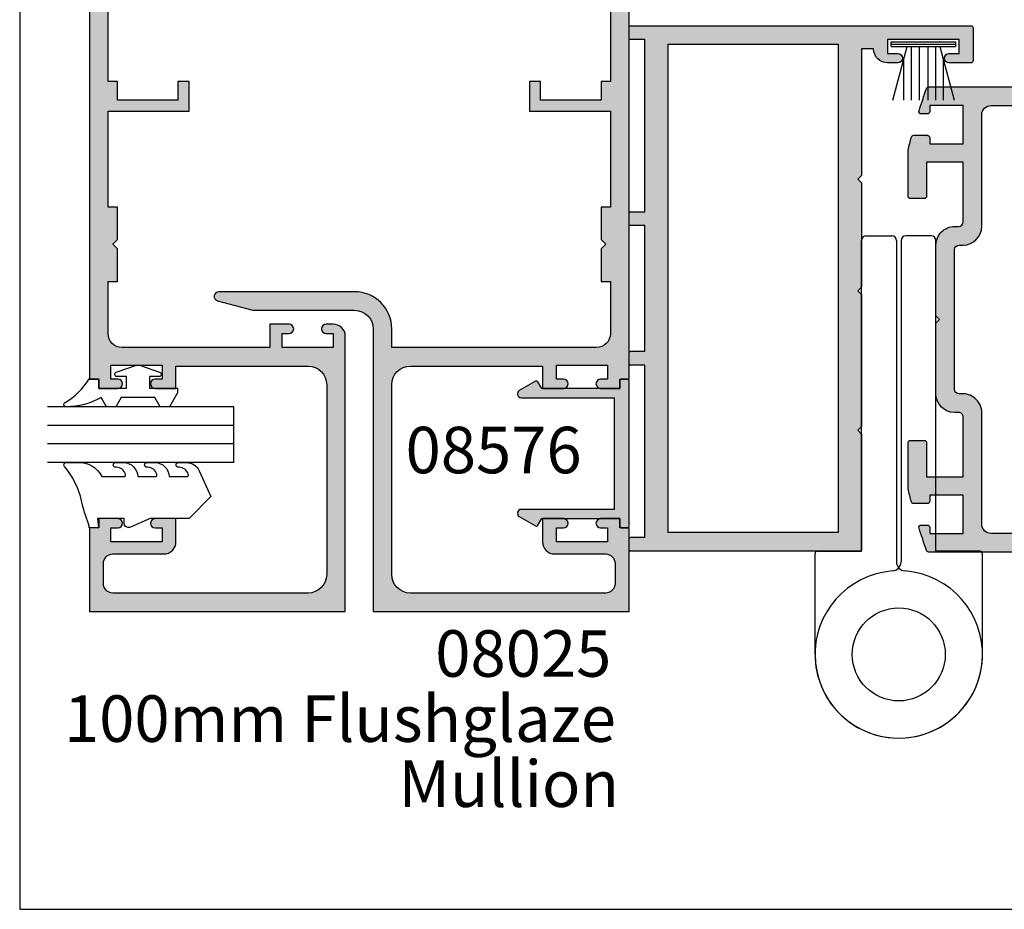
# Model space of a CAD drawing. Extents: x 0 to 354, y 0 to 482.
# Drawn here: x 0 to 106, y 0 to 96 of the extents above; entities that cross this region are included whole.
import ezdxf

# ---------------------------------------------------------------- set-up
doc = ezdxf.new("R2010")
doc.units = 0
doc.layers.get('0').update_dxf_attribs({"linetype": 'CONTINUOUS'})
for name, color, linetype in [('08004$0$APL_HATCH', 253, 'CONTINUOUS'), ('08004$0$APL_JOINERY', 2, 'CONTINUOUS'), ('08044$0$APL_HATCH', 253, 'CONTINUOUS'), ('08044$0$APL_JOINERY', 2, 'CONTINUOUS'), ('08204$0$APL_HATCH', 253, 'CONTINUOUS'), ('08204$0$APL_JOINERY', 2, 'CONTINUOUS'), ('08205$0$APL_HATCH', 253, 'CONTINUOUS'), ('08205$0$APL_JOINERY', 2, 'CONTINUOUS'), ('08576$0$APL_HATCH', 253, 'CONTINUOUS'), ('08576$0$APL_JOINERY', 2, 'CONTINUOUS'), ('9010331$0$APL_JOINERY', 2, 'CONTINUOUS'), ('9010600$0$APL_JOINERY', 2, 'CONTINUOUS'), ('9010606$0$APL_JOINERY', 2, 'CONTINUOUS'), ('APL_JOINERY', 2, 'CONTINUOUS'), ('APL_NOTES', 7, 'CONTINUOUS')]:
    doc.layers.add(name, color=color, linetype=linetype)
doc.styles.add('ARIAL-BOLD', font='arialbd.ttf')
doc.styles.add('ARIAL-REGULAR', font='arial.ttf')

# ---------------------------------------------------------------- blocks, each defined once
blk = doc.blocks.new('08044')
at = {"layer": '08044$0$APL_HATCH'}
h = blk.add_hatch(color=256, dxfattribs=at)
h.paths.add_polyline_path([(-22.50000000000001, 54.5), (-22.50000000000006, 2), (-4.199999999999999, 2), (-4.199999999999942, 54.5)], flags=16)
edge = h.paths.add_edge_path()
edge.add_line((-0.2000000000000274, 36.50000000000005), (-1.699999999999998, 36.5))
edge.add_line((-1.699999999999999, 36.5), (-1.699999999999942, 55))
edge.add_line((-1.699999999999942, 55), (-0.1999999999999991, 55.00000000000008))
edge.add_arc((-0.1999999999999705, 55.20000000000007), 0.1999999999999886, 269.9999999999918, 359.9999999999918)
edge.add_line((1.81e-14, 55.20000000000004), (1.81e-14, 56.30000000000004))
edge.add_arc((-0.1999999999999989, 56.29999999999999), 0.200000000000017, 1.62844e-11, 89.99999999999189)
edge.add_line((-0.1999999999999705, 56.5), (-36.75, 56.5))
edge.add_arc((-36.75, 56.24999999999994), 0.2500000000000568, 90, 179.9999999999869)
edge.add_line((-37.00000000000006, 56.25), (-37.00000000000001, 52.75))
edge.add_arc((-36.75000000000006, 52.74999999999995), 0.2499999999999432, 179.9999999999869, 270)
edge.add_line((-36.75000000000006, 52.5), (-34.39999999999998, 52.5))
edge.add_arc((-34.40000000000004, 53), 0.5, 270.0000000000065, 360)
edge.add_arc((-34.40000000000004, 53), 0.5, 0, 90)
edge.add_line((-34.40000000000004, 53.5), (-35.5, 53.50000000000005))
edge.add_line((-35.5, 53.50000000000005), (-35.5, 55))
edge.add_line((-35.5, 55), (-27.79999999999996, 55))
edge.add_line((-27.79999999999996, 55), (-27.79999999999996, 53.5))
edge.add_line((-27.79999999999996, 53.5), (-28.9000000000001, 53.49999999999994))
edge.add_arc((-28.90000000000004, 52.99999999999997), 0.4999999999999716, 90.00000000000651, 270.0000000000065)
edge.add_line((-28.89999999999998, 52.5), (-27.80000000000001, 52.49999999999994))
edge.add_arc((-27.79999999999994, 53.99999999999991), 1.499999999999971, 269.9999999999972, 359.9999999999989)
edge.add_line((-26.29999999999996, 53.99999999999988), (-24.99999999999998, 54.00000000000005))
edge.add_line((-24.99999999999998, 54.00000000000005), (-25.00000000000007, 40.39999999999998))
edge.add_line((-25.00000000000007, 40.39999999999998), (-24.60000000000009, 40))
edge.add_line((-24.60000000000009, 40), (-25.00000000000007, 39.60000000000002))
edge.add_line((-25.00000000000007, 39.60000000000002), (-25.00000000000007, 28.40000000000003))
edge.add_line((-25.00000000000007, 28.40000000000003), (-24.60000000000009, 28))
edge.add_line((-24.60000000000009, 28), (-25.00000000000007, 27.60000000000002))
edge.add_line((-25.00000000000007, 27.60000000000002), (-25.00000000000007, 13.39970000000005))
edge.add_line((-25.00000000000007, 13.39970000000005), (-24.60000000000009, 12.99970000000007))
edge.add_line((-24.60000000000009, 12.99970000000007), (-25.00000000000007, 12.59970000000004))
edge.add_line((-25.00000000000007, 12.59970000000004), (-25.00000000000007, 0.199999999999946))
edge.add_arc((-24.80000000000001, 0.1999999999999389), 0.2000000000000526, 179.9999999999979, 269.9999999999817)
edge.add_line((-24.80000000000007, -1.137e-13), (-0.2000000000000561, 1.42e-14))
edge.add_arc((-0.2000000000000486, 0.2000000000000525), 0.2000000000000383, 269.9999999999979, 359.9999999999817)
edge.add_line((-1.03e-14, 0.1999999999999886), (-6.72e-14, 1.300000000000025))
edge.add_arc((-0.2000000000000487, 1.299999999999961), 0.1999999999999815, 1.832e-11, 90.00000000000202)
edge.add_line((-0.2000000000000558, 1.499999999999943), (-1.699999999999998, 1.5))
edge.add_line((-1.699999999999999, 1.5), (-1.699999999999999, 19.99970000000007))
edge.add_line((-1.699999999999999, 19.99970000000007), (-0.2000000000000559, 19.99970000000009))
edge.add_arc((-0.2000000000000486, 20.19970000000012), 0.2000000000000384, 269.9999999999979, 359.9999999999817)
edge.add_line((-1.03e-14, 20.19970000000006), (-6.72e-14, 21.2997000000001))
edge.add_arc((-0.2000000000000487, 21.29970000000003), 0.1999999999999815, 1.832e-11, 90.00000000000202)
edge.add_line((-0.2000000000000558, 21.49970000000001), (-1.699999999999998, 21.49970000000007))
edge.add_line((-1.699999999999999, 21.49970000000007), (-1.699999999999999, 35))
edge.add_line((-1.699999999999999, 35), (-0.2000000000000559, 35.00000000000008))
edge.add_arc((-0.20000000000007, 35.20000000000006), 0.1999999999999744, 270.0000000000041, 359.9999999999959)
edge.add_line((-9.56e-14, 35.20000000000004), (-3.87e-14, 36.30000000000009))
edge.add_arc((-0.2000000000000274, 36.30000000000006), 0.1999999999999886, 8.1422e-12, 90)
at = {"layer": '08044$0$APL_JOINERY'}
blk.add_lwpolyline([(-0.2000000000000274, 36.50000000000005), (-1.699999999999999, 36.5), (-1.699999999999942, 55), (-0.199999999999999, 55.00000000000008, 0.4142135623730951), (1.81e-14, 55.20000000000004), (1.81e-14, 56.30000000000004, 0.4142135623729703), (-0.1999999999999705, 56.5), (-36.75, 56.5, 0.4142135623730284), (-37.00000000000006, 56.25), (-37.00000000000001, 52.75, 0.4142135623731617), (-36.75000000000006, 52.5), (-34.39999999999998, 52.5, 0.4142135623730617), (-33.90000000000004, 53, 0.4142135623730951), (-34.40000000000004, 53.5), (-35.5, 53.50000000000005), (-35.5, 55), (-27.79999999999996, 55), (-27.79999999999996, 53.5), (-28.9000000000001, 53.49999999999994, 1), (-28.89999999999998, 52.5), (-27.80000000000001, 52.49999999999994, 0.4142135623731034), (-26.29999999999996, 53.99999999999988), (-24.99999999999998, 54.00000000000005), (-25.00000000000007, 40.39999999999998), (-24.60000000000009, 40), (-25.00000000000007, 39.60000000000002), (-25.00000000000007, 28.40000000000003), (-24.60000000000009, 28), (-25.00000000000007, 27.60000000000002), (-25.00000000000007, 13.39970000000005), (-24.60000000000009, 12.99970000000007), (-25.00000000000007, 12.59970000000004), (-25.00000000000007, 0.199999999999946, 0.4142135623730118), (-24.80000000000007, -1.137e-13), (-0.2000000000000558, 1.42e-14, 0.4142135623730121), (-1.03e-14, 0.1999999999999886), (-6.72e-14, 1.300000000000025, 0.4142135623730117), (-0.2000000000000558, 1.499999999999943), (-1.699999999999999, 1.5), (-1.699999999999999, 19.99970000000007), (-0.2000000000000558, 19.99970000000009, 0.4142135623730121), (-1.03e-14, 20.19970000000006), (-6.72e-14, 21.2997000000001, 0.4142135623730117), (-0.2000000000000558, 21.49970000000001), (-1.699999999999999, 21.49970000000007), (-1.699999999999999, 35), (-0.2000000000000558, 35.00000000000008, 0.4142135623730534), (-9.56e-14, 35.20000000000004), (-3.87e-14, 36.30000000000009, 0.4142135623730535)], format="xyb", close=True, dxfattribs=at)
blk.add_lwpolyline([(-22.50000000000001, 54.5), (-22.50000000000006, 2), (-4.199999999999999, 2), (-4.199999999999942, 54.5)], close=True, dxfattribs=at)
blk = doc.blocks.new('9010331', base_point=(79.78512856672606, 151.6303744221887))
at = {"layer": '9010331$0$APL_JOINERY', "color": 252}
for p, q in [((73.28512856672606, 154.9196394371826), (79.03512856672604, 153.3789315807037)), ((79.03512856672604, 155.0803744221886), (79.03512856672604, 148.1803744221888)), ((79.03512856672604, 155.0803744221886), (79.53512856672606, 155.0803744221886)), ((79.28512856672606, 155.0803744221886), (79.28512856672606, 148.1803744221888)), ((79.53512856672606, 155.0803744221886), (79.53512856672606, 148.1803744221888)), ((77.57424399404638, 153.7703744221883), (73.28512856672606, 153.7703744221883)), ((79.03512856672604, 152.9303744221883), (73.28512856672606, 152.9303744221883)), ((79.03512856672604, 152.0903744221886), (73.28512856672606, 152.0903744221883)), ((79.03512856672604, 151.1703744221886), (73.28512856672606, 151.1703744221882)), ((79.03512856672604, 150.3303744221884), (73.28512856672606, 150.3303744221884)), ((79.03512856672604, 149.8818172636736), (73.28512856672606, 148.341109407194)), ((77.57424399404525, 149.4903744221885), (73.28512856672606, 149.4903744221885)), ((79.53512856672606, 148.1803744221888), (79.03512856672604, 148.1803744221888))]:
    blk.add_line(p, q, dxfattribs=at)
blk = doc.blocks.new('08004')
at = {"layer": '08004$0$APL_HATCH'}
h = blk.add_hatch(color=256, dxfattribs=at)
h.paths.add_polyline_path([(52.0000000000015, 49.24999999999993), (52.37499999999969, 49.24999999999994, 1), (52.37499999999968, 49.99999999999994), (2.221304983098811, 49.99999999999997, 0.3184880486124549), (1.985406388121116, 49.83277591973238, 0.0084581898357951), (1.185922955642431, 47.42474916388222, 0.5062176410645379), (1.424486495395386, 47.10000000000215), (2.079108770940052, 47.10000000000215, 0.4142135623730951), (2.329108770940052, 47.35000000000215), (2.329108770940052, 47.99999999999998), (5.929108770945873, 47.99999999999993), (5.929108770945873, 43.9000000000014), (2.329108770940052, 43.90000000000142), (2.329108770940052, 44.55000000000288, 0.4142135623730951), (2.079108770940052, 44.80000000000288), (0.6068040311816044, 44.80000000000288, 0.3386692097311101), (0.3655057674683926, 44.61538461538751, 0.0048309960569677), (1.279e-12, 43.21296721853257), (1.5064e-12, 38.24999999999995, 0.4142135623730784), (0.2500000000015063, 37.99999999999997), (1.750000000001506, 37.99999999999997, 0.4142135623730951), (2.000000000001506, 38.24999999999997), (2.000000000001506, 41.90000000000142), (5.929108770945873, 41.90000000000139), (5.929108770945873, 35.49999999999995, -0.4142135623730758), (5.42910877094592, 34.99999999999997), (5.000000000001359, 34.99999999999994, 0.4142135623730747), (3.000000000001506, 32.99999999999996), (3.000000000001477, 25.40000000000006), (3.400000000001113, 24.99999999999997), (3.000000000001478, 24.60000000000033), (3.000000000001477, 16.99999999999997, 0.414213562373066), (5.000000000001271, 14.99999999999998), (5.429108770945916, 14.99999999999994, -0.414213562373066), (5.929108770945845, 14.49999999999996), (5.929108770945845, 8.099999999998486), (2.000000000001477, 8.099999999998515), (2.000000000001477, 11.74999999999998, 0.4142135623730978), (1.750000000001475, 11.99999999999998), (0.2500000000014756, 11.99999999999997, 0.4142135623730547), (1.4921e-12, 11.75000000000001), (8.384e-13, 6.787032781469125, 0.0048309960569733), (0.365505767468441, 5.384615384612388, 0.3386692097310819), (0.6068040311814707, 5.199999999997132), (2.079108770940007, 5.199999999997032, 0.4142135623731209), (2.329108770940038, 5.449999999997052), (2.329108770940024, 6.099999999998517), (5.929108770945845, 6.099999999998487), (5.929108770945845, 1.999999999999943), (2.329108770940024, 1.999999999999971), (2.329108770940024, 2.649999999997795, 0.4142135623730887), (2.079108770940022, 2.899999999997803), (1.424486495394828, 2.899999999997817, 0.5062176410645562), (1.185922955642221, 2.57525083611825, 0.0084581898358002), (1.985406388121093, 0.1672240802675126, 0.3184880486124652), (2.221304983098702, 1.42e-14), (52.37499999999966, -5.68e-14, 1), (52.37499999999965, 0.7499999999999574), (51.99999999999967, 0.749999999999943), (52.00000000000148, 2.025255128606301, 0.3563939586929925), (50.80000000000151, 3.494948974278342, 0.4744978678080872), (50.50000000000148, 3.250000000000004), (50.50000000000148, 1.499999999999943), (48.20000000000039, 1.499999999999943), (48.20000000000039, 21.99999999999994, -0.4142135623730993), (48.70000000000042, 22.49999999999997), (50.50000000000149, 22.49999999999994, -0.4142135623730951), (51.0000000000015, 21.99999999999992), (51.00000000000147, 19.49999999999995, 1), (52.00000000000151, 19.49999999999996), (52.00000000000148, 23.99999999999995), (51.00000000000056, 24.99999999999994), (52.00000000000148, 25.99999999999994), (52.00000000000148, 30.49999999999994, 1), (51.0000000000015, 30.49999999999995), (51.00000000000147, 27.99999999999992, -0.4142135623730909), (50.50000000000149, 27.49999999999994), (48.70000000000041, 27.49999999999994, -0.4142135623730951), (48.20000000000042, 27.99999999999994), (48.20000000000042, 48.49999999999994), (50.50000000000151, 48.49999999999994), (50.5000000000015, 46.74999999999995, 0.474497867808066), (50.80000000000149, 46.50505102572163, 0.3563939586926115), (52.00000000000151, 47.9747448713915)])
h.paths.add_polyline_path([(45.20000000000039, 47.99999999999997, -0.4142135623730972), (46.20000000000041, 46.99999999999995), (46.20000000000039, 25.99999999999994), (47.2000000000013, 24.99999999999994), (46.20000000000039, 23.99999999999993), (46.20000000000039, 2.99999999999995, -0.4142135623730951), (45.20000000000037, 1.999999999999943), (32.20000000000038, 1.999999999999943), (32.20000000000038, 2.299999999999941, 0.414213562373097), (32.00000000000038, 2.499999999999943), (30.40000000000039, 2.499999999999943, 0.4142135623730996), (30.20000000000038, 2.299999999999943), (30.20000000000038, 1.999999999999943), (20.00000000000147, 1.999999999999957), (20.00000000000147, 2.299999999999955, 0.4142135623731031), (19.80000000000147, 2.499999999999957), (18.20000000000148, 2.499999999999957, 0.4142135623730996), (18.00000000000147, 2.299999999999957), (18.00000000000147, 1.999999999999975), (8.929108770945822, 1.999999999999985, -0.4142135623730945), (7.929108770945845, 2.999999999999964), (7.929108770945845, 14.99999999999996, 0.414213562373066), (5.929108770946065, 16.99999999999994), (5.500000000001406, 16.99999999999998, -0.414213562373066), (5.000000000001477, 17.49999999999996), (5.000000000001506, 32.49999999999996, -0.4142135623730758), (5.500000000001459, 32.99999999999994), (5.92910877094602, 32.99999999999997, 0.4142135623730758), (7.929108770945873, 34.99999999999996), (7.929108770945873, 46.99999999999995, -0.4142135623730942), (8.929108770945856, 47.99999999999994), (18.00000000000147, 47.99999999999997), (18.00000000000147, 47.69999999999997, 0.4142135623731004), (18.20000000000148, 47.49999999999997), (19.80000000000147, 47.49999999999997, 0.4142135623731004), (20.00000000000147, 47.69999999999997), (20.00000000000147, 47.99999999999997), (30.20000000000039, 47.99999999999994), (30.20000000000038, 47.69999999999995, 0.4142135623731004), (30.40000000000039, 47.49999999999994), (32.00000000000038, 47.49999999999994, 0.4142135623730951), (32.20000000000038, 47.69999999999995), (32.20000000000038, 47.99999999999994)], flags=16)
at = {"layer": '08004$0$APL_JOINERY', "linetype": 'CONTINUOUS'}
for points in [[(0.365505767468477, 5.384615384612235, -0.0048309960569738), (8.527e-13, 6.787032781469122), (1.4921e-12, 11.74999999999998, -0.414213562373095), (0.2500000000014779, 11.99999999999997), (1.750000000001492, 11.99999999999998, -0.4142135623730951), (2.000000000001477, 11.74999999999997), (2.000000000001477, 8.099999999998516), (5.929108770945845, 8.099999999998486), (5.929108770945845, 14.49999999999998, 0.4142135623730951), (5.429108770945845, 14.99999999999994), (5.000000000001477, 14.99999999999998, -0.4142135623730951), (3.000000000001477, 16.99999999999997), (3.000000000001477, 24.60000000000033), (3.400000000001114, 24.99999999999997), (3.000000000001477, 25.40000000000006), (3.000000000001506, 32.99999999999997, -0.4142135623730951), (5.000000000001506, 34.99999999999994), (5.429108770945873, 34.99999999999997, 0.4142135623730951), (5.929108770945873, 35.49999999999994), (5.929108770945873, 41.90000000000139), (2.000000000001506, 41.90000000000142), (2.000000000001506, 38.24999999999997, -0.4142135623730951), (1.750000000001506, 37.99999999999997), (0.2500000000015063, 37.99999999999997, -0.4142135623730951), (1.5064e-12, 38.24999999999997), (1.279e-12, 43.21296721853253, -0.004830996056968), (0.3655057674684206, 44.61538461538757, -0.3386692097310372), (0.6068040311816106, 44.80000000000288), (2.079108770940052, 44.80000000000288, -0.4142135623730951), (2.329108770940052, 44.55000000000288), (2.329108770940052, 43.90000000000142), (5.929108770945873, 43.9000000000014), (5.929108770945873, 47.99999999999994), (2.329108770940052, 47.99999999999997), (2.329108770940052, 47.35000000000215, -0.4142135623730951), (2.079108770940052, 47.10000000000215), (1.424486495394859, 47.10000000000215, -0.5062176410645378), (1.185922955642581, 47.42474916388272, -0.0084581898357935), (1.985406388121106, 49.83277591973243, -0.3184880486124246), (2.221304983098804, 49.99999999999997), (52.37499999999968, 49.99999999999994, -0.9999999999999998), (52.37499999999968, 49.24999999999994), (52.00000000000151, 49.24999999999994), (52.00000000000151, 47.97474487139147, -0.3563939586926118), (50.80000000000146, 46.50505102572163, -0.4744978678080236), (50.5000000000015, 46.74999999999994), (50.5000000000015, 48.49999999999994), (48.20000000000042, 48.49999999999994), (48.20000000000042, 27.99999999999997, 0.4142135623730951), (48.70000000000039, 27.49999999999994), (50.5000000000015, 27.49999999999994, 0.4142135623730951), (51.00000000000147, 27.99999999999994), (51.0000000000015, 30.49999999999994, -0.9999999999999998), (52.00000000000148, 30.49999999999994), (52.00000000000148, 25.99999999999994), (51.00000000000057, 24.99999999999994), (52.00000000000148, 23.99999999999994), (52.00000000000151, 19.49999999999995, -1), (51.00000000000147, 19.49999999999994), (51.0000000000015, 21.99999999999994, 0.4142135623730951), (50.50000000000148, 22.49999999999994), (48.70000000000041, 22.49999999999997, 0.4142135623730951), (48.20000000000039, 21.99999999999994), (48.20000000000039, 1.499999999999943), (50.50000000000148, 1.499999999999943), (50.50000000000148, 3.249999999999957, -0.4744978678080925), (50.80000000000147, 3.494948974278351, -0.3563939586926026), (52.00000000000148, 2.025255128608421), (51.99999999999966, 0.7499999999999432), (52.37499999999966, 0.7499999999999574, -0.9999999999999998), (52.37499999999966, -5.68e-14), (2.221304983098775, 1.42e-14, -0.3184880486124629), (1.98540638812112, 0.1672240802674452, -0.0084581898358004), (1.18592295564224, 2.575250836118228, -0.506217641064572), (1.42448649539483, 2.899999999997817), (2.079108770940024, 2.899999999997803, -0.4142135623730951), (2.329108770940024, 2.649999999997788), (2.329108770940024, 1.999999999999971), (5.929108770945845, 1.999999999999943), (5.929108770945845, 6.099999999998487), (2.329108770940024, 6.099999999998516), (2.329108770940038, 5.449999999997046, -0.4142135623730951), (2.079108770940024, 5.199999999997032), (0.6068040311815964, 5.199999999997132, -0.3386692097310517)], [(32.20000000000038, 2.299999999999942, 0.4142135623730951), (32.00000000000038, 2.499999999999943), (30.40000000000038, 2.499999999999943, 0.4142135623730951), (30.20000000000038, 2.299999999999942), (30.20000000000038, 1.999999999999943), (20.00000000000147, 1.999999999999957), (20.00000000000147, 2.299999999999957, 0.4142135623730951), (19.80000000000147, 2.499999999999957), (18.20000000000147, 2.499999999999957, 0.4142135623730951), (18.00000000000147, 2.299999999999957), (18.00000000000147, 1.999999999999975), (8.929108770945845, 1.999999999999985, -0.414213562373095), (7.929108770945845, 2.999999999999943), (7.929108770945845, 14.99999999999998, 0.4142135623730951), (5.929108770945845, 16.99999999999994), (5.500000000001477, 16.99999999999998, -0.4142135623730951), (5.000000000001477, 17.49999999999994), (5.000000000001506, 32.49999999999997, -0.4142135623730951), (5.500000000001506, 32.99999999999994), (5.929108770945873, 32.99999999999997, 0.4142135623730951), (7.929108770945873, 34.99999999999994), (7.929108770945873, 46.99999999999997, -0.4142135623730951), (8.929108770945874, 47.99999999999994), (18.00000000000147, 47.99999999999997), (18.00000000000147, 47.69999999999997, 0.4142135623730951), (18.20000000000147, 47.49999999999997), (19.80000000000147, 47.49999999999997, 0.4142135623730951), (20.00000000000147, 47.69999999999997), (20.00000000000147, 47.99999999999997), (30.20000000000038, 47.99999999999994), (30.20000000000038, 47.69999999999995, 0.4142135623730951), (30.40000000000038, 47.49999999999994), (32.00000000000038, 47.49999999999994, 0.4142135623730951), (32.20000000000038, 47.69999999999995), (32.20000000000038, 47.99999999999994), (45.20000000000041, 47.99999999999997, -0.4142135623730951), (46.20000000000041, 46.99999999999994), (46.20000000000039, 25.99999999999994), (47.20000000000129, 24.99999999999994), (46.20000000000039, 23.99999999999994), (46.20000000000039, 2.999999999999957, -0.4142135623730951), (45.20000000000038, 1.999999999999943), (32.20000000000038, 1.999999999999943)]]:
    blk.add_lwpolyline(points, format="xyb", close=True, dxfattribs=at)
blk = doc.blocks.new('HINGES')
at = {"layer": 'APL_JOINERY', "color": 8, "linetype": 'CONTINUOUS'}
for p, q in [((71.88951450988134, -68.93513627433686), (71.88951450988134, -35.53513623385379)), ((72.38951450988134, -35.03513623385379), (75.13951450988134, -35.03513623385379)), ((75.63951450988134, -35.53513623385379), (75.63951450988134, -70.06330089626408)), ((76.13951450988134, -35.53513623385379), (76.13951450988134, -70.06330089626408)), ((79.38951450988134, -35.03513623385379), (76.63951450988132, -35.03513623385379)), ((79.88951450988134, -68.93513627433686), (79.88951450988134, -35.53513623385379)), ((66.88951450988134, -80.03513623385378), (66.88951450988134, -69.18513635125282)), ((67.13951450583318, -68.93513635125282), (71.88951450988134, -68.93513627433686)), ((84.63951451392948, -68.93513635125282), (79.88951450988134, -68.93513627433686)), ((84.88951450988134, -80.03513623385378), (84.88951450988134, -69.18513635125282))]:
    blk.add_line(p, q, dxfattribs=at)
blk.add_circle((75.88951450988132, -80.03513623385378), 5, dxfattribs=at)
blk.add_circle((75.88951450988132, -80.03513623385378), 5, dxfattribs=at)
for centre, radius, start, end in [((72.38951450988134, -35.53513623385379), 0.5000000000001137, 90, 180), ((75.13951450988134, -35.53513623385379), 0.5, 0, 90), ((76.63951450988132, -35.53513623385379), 0.5, 90, 180), ((79.38951450988134, -35.53513623385379), 0.5000000000001137, 0, 90), ((67.13951450988132, -69.18513635125282), 0.25, 90.00000092777015, 180), ((84.63951450988132, -69.18513635125282), 0.25, 0, 89.99999907217774), ((75.13951450988134, -70.06330089626408), 1.000000000000017, 274.3012223046608, 0), ((76.63951450988132, -70.06330089626408), 1.000000000000017, 180, 265.6987776953391), ((75.88951450988132, -80.03513623385378), 9.000000000000012, 94.3012223046609, 0), ((75.88951450988132, -80.03513623385378), 9.000000000000012, 180, 85.6987776953391)]:
    blk.add_arc(centre, radius, start, end, dxfattribs=at)
blk = doc.blocks.new('08204', base_point=(14.95284926470594, -8.706607434640517))
at = {"layer": '08204$0$APL_HATCH'}
h = blk.add_hatch(color=256, dxfattribs=at)
edge = h.paths.add_edge_path()
edge.add_line((-3.247150735293871, -101.2066074346404), (-3.247150735293871, -98.7066074346404))
edge.add_line((-3.247150735293871, -98.7066074346404), (-5.497150735293871, -98.7066074346404))
edge.add_arc((-5.497150735293871, -99.2066074346404), 0.5, 90, 270)
edge.add_line((-5.497150735293871, -99.7066074346404), (-4.747150735293871, -99.7066074346404))
edge.add_line((-4.747150735293871, -99.7066074346404), (-4.747150735293871, -101.2066074346404))
edge.add_line((-4.747150735293871, -101.2066074346404), (-10.24715073529432, -101.2066074346404))
edge.add_line((-10.24715073529432, -101.2066074346404), (-10.24715073529432, -99.7066074346404))
edge.add_line((-10.24715073529432, -99.7066074346404), (-9.497150735294326, -99.7066074346404))
edge.add_arc((-9.497150735294326, -99.2066074346404), 0.5, 270, 450)
edge.add_line((-9.497150735294326, -98.7066074346404), (-11.54715073529405, -98.7066074346404))
edge.add_line((-11.54715073529405, -98.7066074346404), (-11.54715073529405, -99.7066074346404))
edge.add_line((-11.54715073529405, -99.7066074346404), (-12.54715073529405, -99.7066074346404))
edge.add_line((-12.54715073529405, -99.7066074346404), (-12.54715073529405, -108.7066074346404))
edge.add_line((-12.54715073529405, -108.7066074346404), (14.95284926470594, -108.7066074346404))
edge.add_line((14.95284926470594, -108.7066074346404), (14.95284926470576, -79.1066074346405))
edge.add_arc((13.65284926470573, -79.10660743464047), 1.300000000000036, 359.9999999999987, 449.9999999999984)
edge.add_line((13.65284926470576, -77.80660743464043), (12.90284926470576, -77.80660743464043))
edge.add_arc((12.90284926470576, -78.30660743464043), 0.5, 90, 270)
edge.add_line((12.90284926470576, -78.80660743464043), (13.65284926470576, -78.80660743464043))
edge.add_line((13.65284926470576, -78.80660743464043), (13.65284926470576, -80.30660743464043))
edge.add_line((13.65284926470576, -80.30660743464043), (8.152849264705765, -80.30660743464043))
edge.add_line((8.152849264705765, -80.30660743464043), (8.152849264705765, -78.80660743464043))
edge.add_line((8.152849264705765, -78.80660743464043), (8.902849264705765, -78.80660743464043))
edge.add_arc((8.902849264705765, -78.30660743464043), 0.5, 270, 450)
edge.add_line((8.902849264705765, -77.80660743464043), (6.852849264705582, -77.80660743464043))
edge.add_line((6.852849264705582, -77.80660743464043), (6.852849264705582, -80.30660743464043))
edge.add_line((6.852849264705582, -80.30660743464043), (-9.047150735294053, -80.30660743464043))
edge.add_arc((-9.047150735294053, -78.80660743464043), 1.5, 180, 270, ccw=False)
edge.add_line((-10.54715073529405, -78.80660743464043), (-10.54715073529405, -73.20660743464052))
edge.add_line((-10.54715073529405, -73.20660743464052), (-9.547150735294053, -73.20660743464052))
edge.add_line((-9.547150735294053, -73.20660743464052), (-9.547150735294053, -69.70660743464057))
edge.add_line((-9.547150735294053, -69.70660743464057), (-10.04715073529405, -69.20660743464057))
edge.add_line((-10.04715073529405, -69.20660743464057), (-9.547150735294053, -68.70660743464057))
edge.add_line((-9.547150735294053, -68.70660743464057), (-9.547150735294053, -65.20660743464057))
edge.add_line((-9.547150735294053, -65.20660743464057), (-10.54715073529405, -65.20660743464057))
edge.add_line((-10.54715073529405, -65.20660743464057), (-10.54715073529405, -54.90660743464051))
edge.add_line((-10.54715073529405, -54.90660743464051), (-1.847150735294235, -54.90660743464051))
edge.add_line((-1.847150735294235, -54.90660743464051), (-1.847150735294235, -51.70660743464046))
edge.add_line((-1.847150735294235, -51.70660743464046), (-3.047150735294053, -51.70660743464046))
edge.add_line((-3.047150735294053, -51.70660743464046), (-3.047150735294053, -53.70660743464046))
edge.add_line((-3.047150735294053, -53.70660743464046), (-9.547150735294053, -53.70660743464046))
edge.add_line((-9.547150735294053, -53.70660743464046), (-9.547150735294053, -51.70660743464046))
edge.add_line((-9.547150735294053, -51.70660743464046), (-10.54715073529405, -51.70660743464046))
edge.add_line((-10.54715073529405, -51.70660743464046), (-10.54715073529405, -25.20660743464057))
edge.add_line((-10.54715073529405, -25.20660743464057), (-9.547150735294053, -25.20660743464057))
edge.add_line((-9.547150735294053, -25.20660743464057), (-9.547150735294053, -21.70660743464057))
edge.add_line((-9.547150735294053, -21.70660743464057), (-10.04715073529405, -21.20660743464057))
edge.add_line((-10.04715073529405, -21.20660743464057), (-9.547150735294053, -20.70660743464057))
edge.add_line((-9.547150735294053, -20.70660743464057), (-9.547150735294053, -17.20660743464057))
edge.add_line((-9.547150735294053, -17.20660743464057), (-10.54715073529405, -17.20660743464057))
edge.add_line((-10.54715073529405, -17.20660743464057), (-10.54715073529405, -14.70660743464051))
edge.add_arc((-9.047150735294053, -14.70660743464051), 1.5, 90, 180, ccw=False)
edge.add_line((-9.047150735294053, -13.20660743464051), (-3.047150735294053, -13.20660743464046))
edge.add_line((-3.047150735294053, -13.20660743464046), (-3.047150735294053, -15.20660743464046))
edge.add_line((-3.047150735294053, -15.20660743464046), (-1.847150735294235, -15.20660743464046))
edge.add_line((-1.847150735294235, -15.20660743464046), (-1.847150735294235, -13.20660743464051))
edge.add_line((-1.847150735294235, -13.20660743464051), (8.902849264705765, -13.20660743464051))
edge.add_arc((8.902849264705765, -12.70660743464051), 0.5, 270, 450)
edge.add_line((8.902849264705765, -12.20660743464051), (8.152849264705765, -12.20660743464051))
edge.add_line((8.152849264705765, -12.20660743464051), (8.152849264705765, -10.70660743464051))
edge.add_line((8.152849264705765, -10.70660743464051), (13.65284926470576, -10.70660743464051))
edge.add_line((13.65284926470576, -10.70660743464051), (13.65284926470576, -12.20660743464051))
edge.add_line((13.65284926470576, -12.20660743464051), (12.90284926470576, -12.20660743464051))
edge.add_arc((12.90284926470576, -12.70660743464051), 0.5, 90, 270)
edge.add_line((12.90284926470576, -13.20660743464051), (13.65284926470576, -13.2066074346405))
edge.add_arc((13.65284926470585, -11.90660743464041), 1.300000000000091, 269.999999999996, 359.999999999996)
edge.add_line((14.95284926470594, -11.9066074346405), (14.95284926470594, -8.706607434640517))
edge.add_line((14.95284926470594, -8.706607434640517), (-12.54715073529405, -8.706607434640517))
edge.add_line((-12.54715073529405, -8.706607434640517), (-12.54715073529405, -83.7066074346404))
edge.add_line((-12.54715073529405, -83.7066074346404), (-11.54715073529405, -83.7066074346404))
edge.add_line((-11.54715073529405, -83.7066074346404), (-11.54715073529405, -84.7066074346404))
edge.add_line((-11.54715073529405, -84.7066074346404), (-9.497150735294326, -84.7066074346404))
edge.add_arc((-9.497150735294326, -84.2066074346404), 0.5, 270, 450)
edge.add_line((-9.497150735294326, -83.7066074346404), (-10.24715073529432, -83.7066074346404))
edge.add_line((-10.24715073529432, -83.7066074346404), (-10.24715073529432, -82.2066074346404))
edge.add_line((-10.24715073529432, -82.2066074346404), (-4.747150735294326, -82.2066074346404))
edge.add_line((-4.747150735294326, -82.2066074346404), (-4.747150735294326, -83.7066074346404))
edge.add_line((-4.747150735294326, -83.7066074346404), (-5.497150735294326, -83.7066074346404))
edge.add_arc((-5.497150735294326, -84.2066074346404), 0.5, 90, 270)
edge.add_line((-5.497150735294326, -84.7066074346404), (-3.247150735294326, -84.7066074346404))
edge.add_line((-3.247150735294326, -84.7066074346404), (-3.247150735294326, -82.30660743464043))
edge.add_line((-3.247150735294326, -82.30660743464043), (10.95284926470594, -82.30660743464043))
edge.add_arc((10.95284926470594, -84.30660743464043), 2, 0, 90, ccw=False)
edge.add_line((12.95284926470594, -84.30660743464043), (12.95284926470594, -104.7066074346403))
edge.add_arc((10.95284926470594, -104.7066074346403), 2, -90, 0, ccw=False)
edge.add_line((10.95284926470594, -106.7066074346403), (-10.04715073529405, -106.7066074346403))
edge.add_arc((-10.04715073529405, -105.7066074346403), 1, 180, 270, ccw=False)
edge.add_line((-11.04715073529405, -105.7066074346403), (-11.04715073529405, -103.5066074346404))
edge.add_arc((-10.04715073529405, -103.5066074346404), 1, 90, 180, ccw=False)
edge.add_line((-10.04715073529405, -102.5066074346404), (-4.547150735294053, -102.5066074346403))
edge.add_arc((-4.547150735293957, -101.2066074346403), 1.300000000000082, 269.9999999999957, 359.9999999999962)
at = {"layer": '08204$0$APL_JOINERY'}
blk.add_lwpolyline([(-3.247150735293871, -101.2066074346404), (-3.247150735293871, -98.7066074346404), (-5.497150735293871, -98.7066074346404, 0.9999999999999998), (-5.497150735293871, -99.7066074346404), (-4.747150735293871, -99.7066074346404), (-4.747150735293871, -101.2066074346404), (-10.24715073529432, -101.2066074346404), (-10.24715073529432, -99.7066074346404), (-9.497150735294326, -99.7066074346404, 0.9999999999999998), (-9.497150735294326, -98.7066074346404), (-11.54715073529405, -98.7066074346404), (-11.54715073529405, -99.7066074346404), (-12.54715073529405, -99.7066074346404), (-12.54715073529405, -108.7066074346404), (14.95284926470594, -108.7066074346404), (14.95284926470576, -79.1066074346405, 0.414213562373094), (13.65284926470576, -77.80660743464043), (12.90284926470576, -77.80660743464043, 0.9999999999999998), (12.90284926470576, -78.80660743464043), (13.65284926470576, -78.80660743464043), (13.65284926470576, -80.30660743464043), (8.152849264705765, -80.30660743464043), (8.152849264705765, -78.80660743464043), (8.902849264705765, -78.80660743464043, 0.9999999999999998), (8.902849264705765, -77.80660743464043), (6.852849264705582, -77.80660743464043), (6.852849264705582, -80.30660743464043), (-9.047150735294053, -80.30660743464043, -0.4142135623730951), (-10.54715073529405, -78.80660743464043), (-10.54715073529405, -73.20660743464052), (-9.547150735294053, -73.20660743464052), (-9.547150735294053, -69.70660743464057), (-10.04715073529405, -69.20660743464057), (-9.547150735294053, -68.70660743464057), (-9.547150735294053, -65.20660743464057), (-10.54715073529405, -65.20660743464057), (-10.54715073529405, -54.90660743464051), (-1.847150735294235, -54.90660743464051), (-1.847150735294235, -51.70660743464046), (-3.047150735294053, -51.70660743464046), (-3.047150735294053, -53.70660743464046), (-9.547150735294053, -53.70660743464046), (-9.547150735294053, -51.70660743464046), (-10.54715073529405, -51.70660743464046), (-10.54715073529405, -25.20660743464057), (-9.547150735294053, -25.20660743464057), (-9.547150735294053, -21.70660743464057), (-10.04715073529405, -21.20660743464057), (-9.547150735294053, -20.70660743464057), (-9.547150735294053, -17.20660743464057), (-10.54715073529405, -17.20660743464057), (-10.54715073529405, -14.70660743464051, -0.4142135623730951), (-9.047150735294053, -13.20660743464051), (-3.047150735294053, -13.20660743464046), (-3.047150735294053, -15.20660743464046), (-1.847150735294235, -15.20660743464046), (-1.847150735294235, -13.20660743464051), (8.902849264705765, -13.20660743464051, 0.9999999999999998), (8.902849264705765, -12.20660743464051), (8.152849264705765, -12.20660743464051), (8.152849264705765, -10.70660743464051), (13.65284926470576, -10.70660743464051), (13.65284926470576, -12.20660743464051), (12.90284926470576, -12.20660743464051, 0.9999999999999998), (12.90284926470576, -13.20660743464051), (13.65284926470576, -13.2066074346405, 0.4142135623730951), (14.95284926470594, -11.9066074346405), (14.95284926470594, -8.706607434640517), (-12.54715073529405, -8.706607434640517), (-12.54715073529405, -83.7066074346404), (-11.54715073529405, -83.7066074346404), (-11.54715073529405, -84.7066074346404), (-9.497150735294326, -84.7066074346404, 0.9999999999999998), (-9.497150735294326, -83.7066074346404), (-10.24715073529432, -83.7066074346404), (-10.24715073529432, -82.2066074346404), (-4.747150735294326, -82.2066074346404), (-4.747150735294326, -83.7066074346404), (-5.497150735294326, -83.7066074346404, 0.9999999999999998), (-5.497150735294326, -84.7066074346404), (-3.247150735294326, -84.7066074346404), (-3.247150735294326, -82.30660743464043), (10.95284926470594, -82.30660743464043, -0.4142135623730951), (12.95284926470594, -84.30660743464043), (12.95284926470594, -104.7066074346403, -0.4142135623730951), (10.95284926470594, -106.7066074346403), (-10.04715073529405, -106.7066074346403, -0.4142135623730951), (-11.04715073529405, -105.7066074346403), (-11.04715073529405, -103.5066074346404, -0.4142135623730951), (-10.04715073529405, -102.5066074346404), (-4.547150735294053, -102.5066074346403, 0.4142135623730966)], format="xyb", close=True, dxfattribs=at)
blk = doc.blocks.new('08205', base_point=(87.71521139705872, -12.74896088643791))
at = {"layer": '08205$0$APL_HATCH'}
h = blk.add_hatch(color=256, dxfattribs=at)
edge = h.paths.add_edge_path()
edge.add_line((108.1652113970585, -87.7489608864378), (107.4152113970585, -87.7489608864378))
edge.add_line((107.4152113970585, -87.7489608864378), (107.4152113970585, -86.24896088643779))
edge.add_line((107.4152113970585, -86.24896088643779), (112.9152113970585, -86.24896088643779))
edge.add_line((112.9152113970585, -86.24896088643779), (112.9152113970585, -87.7489608864378))
edge.add_line((112.9152113970585, -87.7489608864378), (112.1652113970585, -87.7489608864378))
edge.add_arc((112.1652113970585, -88.24896088643781), 0.5, 90, 270)
edge.add_line((112.1652113970585, -88.74896088643779), (114.2152113970587, -88.74896088643779))
edge.add_line((114.2152113970587, -88.74896088643779), (114.2152113970587, -87.7489608864378))
edge.add_line((114.2152113970587, -87.7489608864378), (115.2152113970587, -87.7489608864378))
edge.add_line((115.2152113970587, -87.7489608864378), (115.2152113970587, -12.74896088643785))
edge.add_line((115.2152113970587, -12.74896088643785), (87.71521139705872, -12.74896088643791))
edge.add_line((87.71521139705872, -12.74896088643791), (87.71521139705872, -16.74896088643791))
edge.add_arc((85.71521139705874, -16.74896088643791), 2, -90, 0, ccw=False)
edge.add_line((85.71521139705874, -18.74896088643791), (74.78143595583333, -18.74896088643791))
edge.add_line((74.78143595583333, -18.74896088643791), (70.9858018745071, -19.76599797329337))
edge.add_arc((71.11521139705837, -20.24896088643791), 0.5000000000000013, 104.9999999999994, 270)
edge.add_line((71.11521139705837, -20.74896088643791), (85.71521139705874, -20.74896088643791))
edge.add_arc((85.71521139705867, -16.748960886438), 3.999999999999907, 270.000000000001, 352.8192442185428)
edge.add_line((89.68383836365545, -17.24896088643791), (104.5152113970584, -17.24896088643785))
edge.add_line((104.5152113970584, -17.24896088643785), (104.5152113970584, -19.24896088643785))
edge.add_line((104.5152113970584, -19.24896088643785), (105.7152113970587, -19.24896088643785))
edge.add_line((105.7152113970587, -19.24896088643785), (105.7152113970587, -17.24896088643785))
edge.add_line((105.7152113970587, -17.24896088643785), (111.7152113970587, -17.24896088643785))
edge.add_arc((111.7152113970587, -18.74896088643785), 1.5, 0, 90, ccw=False)
edge.add_line((113.2152113970587, -18.74896088643785), (113.2152113970587, -21.24896088643797))
edge.add_line((113.2152113970587, -21.24896088643797), (112.2152113970587, -21.24896088643797))
edge.add_line((112.2152113970587, -21.24896088643797), (112.2152113970587, -24.74896088643797))
edge.add_line((112.2152113970587, -24.74896088643797), (112.7152113970587, -25.24896088643797))
edge.add_line((112.7152113970587, -25.24896088643797), (112.2152113970587, -25.74896088643797))
edge.add_line((112.2152113970587, -25.74896088643797), (112.2152113970587, -29.24896088643797))
edge.add_line((112.2152113970587, -29.24896088643797), (113.2152113970587, -29.24896088643797))
edge.add_line((113.2152113970587, -29.24896088643797), (113.2152113970587, -55.74896088643786))
edge.add_line((113.2152113970587, -55.74896088643786), (112.2152113970587, -55.74896088643786))
edge.add_line((112.2152113970587, -55.74896088643786), (112.2152113970587, -57.74896088643785))
edge.add_line((112.2152113970587, -57.74896088643785), (105.7152113970587, -57.74896088643785))
edge.add_line((105.7152113970587, -57.74896088643785), (105.7152113970587, -55.74896088643786))
edge.add_line((105.7152113970587, -55.74896088643786), (104.5152113970584, -55.74896088643786))
edge.add_line((104.5152113970584, -55.74896088643786), (104.5152113970584, -58.9489608864379))
edge.add_line((104.5152113970584, -58.9489608864379), (113.2152113970587, -58.9489608864379))
edge.add_line((113.2152113970587, -58.9489608864379), (113.2152113970587, -69.24896088643797))
edge.add_line((113.2152113970587, -69.24896088643797), (112.2152113970587, -69.24896088643797))
edge.add_line((112.2152113970587, -69.24896088643797), (112.2152113970587, -72.74896088643797))
edge.add_line((112.2152113970587, -72.74896088643797), (112.7152113970587, -73.24896088643797))
edge.add_line((112.7152113970587, -73.24896088643797), (112.2152113970587, -73.74896088643797))
edge.add_line((112.2152113970587, -73.74896088643797), (112.2152113970587, -77.24896088643791))
edge.add_line((112.2152113970587, -77.24896088643791), (113.2152113970587, -77.24896088643791))
edge.add_line((113.2152113970587, -77.24896088643791), (113.2152113970587, -82.84896088643781))
edge.add_arc((111.7152113970587, -82.84896088643781), 1.5, -90, 0, ccw=False)
edge.add_line((111.7152113970587, -84.34896088643782), (89.71521139705874, -84.34896088643782))
edge.add_line((89.71521139705874, -84.34896088643782), (89.71521139705874, -82.34896088643782))
edge.add_arc((85.71521139705874, -82.34896088643782), 4, 0, 90)
edge.add_line((85.71521139705874, -78.34896088643782), (71.11521139705837, -78.34896088643782))
edge.add_arc((71.1152113970584, -78.84896088643782), 0.5, 90.00000000000325, 255.0000000000024)
edge.add_line((70.98580187450716, -79.33192379958237), (74.78143595583333, -80.34896088643781))
edge.add_line((74.78143595583333, -80.34896088643781), (85.71521139705874, -80.34896088643781))
edge.add_arc((85.71521139705874, -82.34896088643782), 2, 0, 90, ccw=False)
edge.add_line((87.71521139705872, -82.34896088643782), (87.71521139705872, -112.7489608864377))
edge.add_line((87.71521139705872, -112.7489608864377), (115.2152113970587, -112.7489608864377))
edge.add_line((115.2152113970587, -112.7489608864377), (115.2152113970587, -103.7489608864377))
edge.add_line((115.2152113970587, -103.7489608864377), (114.2152113970587, -103.7489608864377))
edge.add_line((114.2152113970587, -103.7489608864377), (114.2152113970587, -102.7489608864378))
edge.add_line((114.2152113970587, -102.7489608864378), (112.1652113970585, -102.7489608864378))
edge.add_arc((112.1652113970585, -103.2489608864378), 0.5, 90, 270)
edge.add_line((112.1652113970585, -103.7489608864377), (112.9152113970585, -103.7489608864377))
edge.add_line((112.9152113970585, -103.7489608864377), (112.9152113970585, -105.2489608864378))
edge.add_line((112.9152113970585, -105.2489608864378), (107.4152113970585, -105.2489608864378))
edge.add_line((107.4152113970585, -105.2489608864378), (107.4152113970585, -103.7489608864377))
edge.add_line((107.4152113970585, -103.7489608864377), (108.1652113970585, -103.7489608864377))
edge.add_arc((108.1652113970585, -103.2489608864378), 0.5, 270, 450)
edge.add_line((108.1652113970585, -102.7489608864378), (105.9152113970585, -102.7489608864378))
edge.add_line((105.9152113970585, -102.7489608864378), (105.9152113970582, -105.2489608864378))
edge.add_arc((107.2152113970583, -105.2489608864378), 1.300000000000025, 179.9999999999987, 269.9999999999987)
edge.add_line((107.2152113970582, -106.5489608864378), (112.7152113970587, -106.5489608864378))
edge.add_arc((112.7152113970587, -107.5489608864378), 1, 0, 90, ccw=False)
edge.add_line((113.7152113970587, -107.5489608864378), (113.7152113970587, -109.7489608864377))
edge.add_arc((112.7152113970587, -109.7489608864377), 1, -90, 0, ccw=False)
edge.add_line((112.7152113970587, -110.7489608864377), (91.71521139705872, -110.7489608864377))
edge.add_arc((91.71521139705872, -108.7489608864377), 2, 180, 270, ccw=False)
edge.add_line((89.71521139705874, -108.7489608864377), (89.71521139705874, -88.34896088643782))
edge.add_arc((91.71521139705872, -88.34896088643782), 2, 90, 180, ccw=False)
edge.add_line((91.71521139705872, -86.34896088643784), (105.9152113970585, -86.34896088643784))
edge.add_line((105.9152113970585, -86.34896088643784), (105.9152113970585, -88.74896088643779))
edge.add_line((105.9152113970585, -88.74896088643779), (108.1652113970585, -88.74896088643779))
edge.add_arc((108.1652113970585, -88.24896088643781), 0.5, 270, 450)
at = {"layer": '08205$0$APL_JOINERY'}
blk.add_lwpolyline([(108.1652113970585, -87.7489608864378), (107.4152113970585, -87.7489608864378), (107.4152113970585, -86.24896088643779), (112.9152113970585, -86.24896088643779), (112.9152113970585, -87.7489608864378), (112.1652113970585, -87.7489608864378, 0.9999999999999998), (112.1652113970585, -88.74896088643779), (114.2152113970587, -88.74896088643779), (114.2152113970587, -87.7489608864378), (115.2152113970587, -87.7489608864378), (115.2152113970587, -12.74896088643785), (87.71521139705872, -12.74896088643791), (87.71521139705872, -16.74896088643791, -0.4142135623730951), (85.71521139705874, -18.74896088643791), (74.78143595583333, -18.74896088643791), (70.9858018745071, -19.76599797329337, 0.8769764629927603), (71.11521139705837, -20.74896088643791), (85.71521139705874, -20.74896088643791, 0.3779644730092275), (89.68383836365545, -17.24896088643791), (104.5152113970584, -17.24896088643785), (104.5152113970584, -19.24896088643785), (105.7152113970587, -19.24896088643785), (105.7152113970587, -17.24896088643785), (111.7152113970587, -17.24896088643785, -0.4142135623730951), (113.2152113970587, -18.74896088643785), (113.2152113970587, -21.24896088643797), (112.2152113970587, -21.24896088643797), (112.2152113970587, -24.74896088643797), (112.7152113970587, -25.24896088643797), (112.2152113970587, -25.74896088643797), (112.2152113970587, -29.24896088643797), (113.2152113970587, -29.24896088643797), (113.2152113970587, -55.74896088643786), (112.2152113970587, -55.74896088643786), (112.2152113970587, -57.74896088643785), (105.7152113970587, -57.74896088643785), (105.7152113970587, -55.74896088643786), (104.5152113970584, -55.74896088643786), (104.5152113970584, -58.9489608864379), (113.2152113970587, -58.9489608864379), (113.2152113970587, -69.24896088643797), (112.2152113970587, -69.24896088643797), (112.2152113970587, -72.74896088643797), (112.7152113970587, -73.24896088643797), (112.2152113970587, -73.74896088643797), (112.2152113970587, -77.24896088643791), (113.2152113970587, -77.24896088643791), (113.2152113970587, -82.84896088643781, -0.4142135623730951), (111.7152113970587, -84.34896088643782), (89.71521139705874, -84.34896088643782), (89.71521139705874, -82.34896088643782, 0.4142135623730951), (85.71521139705874, -78.34896088643782), (71.11521139705837, -78.34896088643782, 0.87697646299276), (70.98580187450716, -79.33192379958237), (74.78143595583333, -80.34896088643781), (85.71521139705874, -80.34896088643781, -0.4142135623730951), (87.71521139705872, -82.34896088643782), (87.71521139705872, -112.7489608864377), (115.2152113970587, -112.7489608864377), (115.2152113970587, -103.7489608864377), (114.2152113970587, -103.7489608864377), (114.2152113970587, -102.7489608864378), (112.1652113970585, -102.7489608864378, 0.9999999999999998), (112.1652113970585, -103.7489608864377), (112.9152113970585, -103.7489608864377), (112.9152113970585, -105.2489608864378), (107.4152113970585, -105.2489608864378), (107.4152113970585, -103.7489608864377), (108.1652113970585, -103.7489608864377, 0.9999999999999998), (108.1652113970585, -102.7489608864378), (105.9152113970585, -102.7489608864378), (105.9152113970582, -105.2489608864378, 0.4142135623730951), (107.2152113970582, -106.5489608864378), (112.7152113970587, -106.5489608864378, -0.4142135623730951), (113.7152113970587, -107.5489608864378), (113.7152113970587, -109.7489608864377, -0.4142135623730951), (112.7152113970587, -110.7489608864377), (91.71521139705872, -110.7489608864377, -0.4142135623730951), (89.71521139705874, -108.7489608864377), (89.71521139705874, -88.34896088643782, -0.4142135623730951), (91.71521139705872, -86.34896088643784), (105.9152113970585, -86.34896088643784), (105.9152113970585, -88.74896088643779), (108.1652113970585, -88.74896088643779, 0.9999999999999998)], format="xyb", close=True, dxfattribs=at)
blk = doc.blocks.new('08576', base_point=(41.38362183415028, -1323.093379799837))
at = {"layer": '08576$0$APL_HATCH'}
h = blk.add_hatch(color=256, dxfattribs=at)
edge = h.paths.add_edge_path()
edge.add_line((49.38362183415029, -1324.693379799837), (55.38362183415029, -1324.693379799837))
edge.add_line((55.38362183415029, -1324.693379799837), (55.38362183415031, -1334.678450440495))
edge.add_arc((55.7985511934923, -1334.678450440495), 0.4149293593419899, 180, 330.0000000000128)
edge.add_line((56.15789055945852, -1334.885915120166), (57.15670191188305, -1333.15592311059))
edge.add_arc((56.98349683112619, -1333.05592311059), 0.1999999999999353, 330.0000000000193, 419.9999999999999)
edge.add_line((57.08349683112615, -1332.882718029833), (56.38332183415024, -1332.478471806849))
edge.add_line((56.38332183415024, -1332.478471806849), (56.38332183415025, -1324.093379799837))
edge.add_line((56.38332183415025, -1324.093379799837), (57.18332183415025, -1324.093379799837))
edge.add_arc((57.18332183415022, -1323.893379799837), 0.2000000000000455, 270.0000000000081, 360)
edge.add_line((57.38332183415025, -1323.893379799837), (57.38332183415026, -1323.293379799836))
edge.add_arc((57.18332183415022, -1323.293379799836), 0.2000000000000313, 0, 89.99999999999388)
edge.add_line((57.18332183415025, -1323.093379799836), (49.38347183415027, -1323.093379799837))
edge.add_line((49.38347183415027, -1323.093379799837), (41.58362183415029, -1323.093379799836))
edge.add_arc((41.58362183415031, -1323.293379799836), 0.2000000000000455, 90.00000000000406, 180)
edge.add_line((41.38362183415026, -1323.293379799836), (41.38362183415028, -1323.893379799837))
edge.add_arc((41.58362183415031, -1323.893379799837), 0.2000000000000313, 180, 269.9999999999918)
edge.add_line((41.58362183415029, -1324.093379799837), (42.38362183415029, -1324.093379799837))
edge.add_line((42.38362183415029, -1324.093379799837), (42.3836218341503, -1332.478471806849))
edge.add_line((42.3836218341503, -1332.478471806849), (41.68344683717439, -1332.882718029833))
edge.add_arc((41.78344683717436, -1333.05592311059), 0.1999999999999206, 120.0000000000018, 209.9999999999816)
edge.add_line((41.6102417564175, -1333.15592311059), (42.60905310884202, -1334.885915120166))
edge.add_arc((42.96839247480824, -1334.678450440495), 0.4149293593420011, 209.9999999999872, 360)
edge.add_line((43.38332183415023, -1334.678450440495), (43.38332183415025, -1324.693379799837))
edge.add_line((43.38332183415025, -1324.693379799837), (49.38332183415025, -1324.693379799837))
edge.add_line((49.38332183415025, -1324.693379799837), (49.38347183415028, -1324.693379799837))
edge.add_line((49.38347183415028, -1324.693379799837), (49.38362183415029, -1324.693379799837))
at = {"layer": '08576$0$APL_JOINERY'}
blk.add_lwpolyline([(49.38362183415029, -1324.693379799837), (55.38362183415029, -1324.693379799837), (55.38362183415031, -1334.678450440495, 0.7673269879790455), (56.15789055945852, -1334.885915120166), (57.15670191188305, -1333.15592311059, 0.4142135623729957), (57.08349683112615, -1332.882718029833), (56.38332183415024, -1332.478471806849), (56.38332183415025, -1324.093379799837), (57.18332183415025, -1324.093379799837, 0.4142135623730639), (57.38332183415025, -1323.893379799837), (57.38332183415026, -1323.293379799836, 0.4142135623730743), (57.18332183415025, -1323.093379799836), (49.38347183415027, -1323.093379799837), (41.58362183415029, -1323.093379799836, 0.4142135623730743), (41.38362183415026, -1323.293379799836), (41.38362183415028, -1323.893379799837, 0.4142135623730639), (41.58362183415029, -1324.093379799837), (42.38362183415029, -1324.093379799837), (42.3836218341503, -1332.478471806849), (41.68344683717439, -1332.882718029833, 0.4142135623729956), (41.6102417564175, -1333.15592311059), (42.60905310884202, -1334.885915120166, 0.7673269879790455), (43.38332183415023, -1334.678450440495), (43.38332183415025, -1324.693379799837), (49.38332183415025, -1324.693379799837), (49.38347183415028, -1324.693379799837)], format="xyb", close=True, dxfattribs=at)
blk = doc.blocks.new('9010606', base_point=(-21.97860328687343, 186.8197906247901))
at = {"layer": '9010606$0$APL_JOINERY', "color": 252}
blk.add_lwpolyline([(-17.28978043010803, 177.1505849907251), (-17.21978424177056, 177.1693404128634, 0.3394542588632585), (-16.47860328687349, 178.1352662391524), (-16.47860328687343, 178.2319900587423, -0.9999999999999998), (-15.97860328687343, 178.2319900587423), (-15.97860328687343, 177.3499900587423, -0.2936825046638376), (-16.85576221228271, 175.9854135692032), (-19.62860328687341, 174.7197906247901), (-21.97860328687343, 177.0697906247901), (-21.97860328687343, 181.2697906247901), (-22.91439551000421, 183.3659652046032, -0.5432797471139219), (-22.45782656878546, 184.0697906247901), (-21.97860328687343, 184.0697906247901), (-21.97860328687343, 186.9197906247901), (-22.97860328687343, 186.8197906247901), (-22.97860328687343, 187.8213454113105, 0.1064737532957464), (-22.5626209203309, 187.8869311594248, -0.0392292715848052), (-20.07516475219511, 188.6295107227162, 0.1161576870007284), (-16.38892029771842, 190.4782725799608, -0.6363738755409432), (-15.97860328687343, 190.2864433433109), (-15.97860328687346, 189.05801925885, -0.3134229252487036), (-17.47860328687349, 186.4599430474967), (-17.47860328687343, 184.045926853423, 0.4931454260311944), (-17.28978043010807, 183.9010379794796), (-17.21978424177123, 183.9197934016176, 0.33945425886347), (-16.47860328687349, 184.8857192279069), (-16.47860328687349, 184.9824430474968, -0.9999999999999998), (-15.97860328687343, 184.9824430474968), (-15.97860328687343, 184.1004430474968, -0.4142135623730951), (-17.47860328687343, 182.6004430474968), (-17.47860328687343, 180.6707003590457, 0.4931454260314744), (-17.28978043010794, 180.5258114851024), (-17.21978424177055, 180.5445669072407, 0.3394542588632585), (-16.47860328687349, 181.5104927335296), (-16.47860328687349, 181.6072165531195, -0.9999999999999998), (-15.97860328687343, 181.6072165531195), (-15.97860328687343, 180.7252165531195, -0.4142135623730951), (-17.47860328687343, 179.2252165531195), (-17.47860328687343, 177.2954738646685, 0.4931454260314744)], format="xyb", close=True, dxfattribs=at)
blk = doc.blocks.new('9010600', base_point=(78.93974279730776, 112.9117061828312))
at = {"layer": '9010600$0$APL_JOINERY', "color": 252}
blk.add_lwpolyline([(76.93974279730787, 116.3783589013558, -0.774630659096966), (77.40850308089333, 116.499371042584, 0.1326610113338032), (79.939588024827, 113.9116205669736), (79.93974279730764, 112.9117061828312), (78.93974279730776, 112.9117061828312), (78.93974279730776, 109.9117061828313), (80.18974279730774, 109.9117061828313), (80.18974279730774, 110.9117061828312, -0.8483943572501239), (80.67646739292309, 110.9920894263013), (81.41319198853826, 108.8224726697714, -0.1651513899116614), (81.4131919885383, 108.5009396958911), (80.67646739292307, 106.3313229393613, -0.8483943572501297), (80.18974279730774, 106.4117061828313), (80.18974279730774, 107.4117061828313), (78.93974279730776, 107.4117061828313), (78.93974279730776, 104.4117061828313), (78.45528725393058, 104.4117061828313), (76.93974279730787, 105.2867061828312), (76.93974279730787, 106.2867061828313), (77.93974279730774, 106.8640564520209), (77.93974279730774, 110.4593559136416), (76.93974279730787, 111.0367061828312), (76.93974279730787, 112.0367061828313), (77.93974279730779, 112.6140564520208, -0.1316524975873966)], format="xyb", close=True, dxfattribs=at)
blk = doc.blocks.new('6GLASS', base_point=(101.8368839708302, 399.4111348733001))
at = {"layer": 'APL_JOINERY', "color": 7}
for p, q in [((89.33688397083029, 412.4111348732999), (95.33688397083029, 412.4111348732999)), ((89.33688397083029, 412.4111348732999), (89.33688397083029, 392.4111348732999)), ((95.33688397083029, 412.4111348732999), (95.33688397083029, 392.4111348732999))]:
    blk.add_line(p, q, dxfattribs=at)
at = {"layer": 'APL_JOINERY', "color": 8}
for p, q in [((91.33688397083029, 412.4111348732999), (91.33688397083029, 392.4111348732999)), ((93.33688397083029, 412.4111348732999), (93.33688397083029, 392.4111348732999))]:
    blk.add_line(p, q, dxfattribs=at)

msp = doc.modelspace()

# ---------------------------------------------------------------- linework, layer by layer
msp.add_lwpolyline([(353.9999991921495, 1.108869583e-07), (353.9999991921495, 482.0000001108869), (-8.078504834e-07, 482.0000001108869), (-8.078504834e-07, 1.108869583e-07)], close=True)

# ---------------------------------------------------------------- block references
at = {"layer": 'APL_JOINERY'}
for name, p in [('08204', (35.00380449405418, 132.0033547875698)), ('08205', (38.00380449405418, 132.0033547875698)), ('08004', (95.49999919214457, 38.41619904482234)), ('HINGES', (18.61428998417274, 107.4384910619068))]:
    msp.add_blockref(name, p, dxfattribs=at)
at = {"layer": 'APL_JOINERY', "xscale": -1}
msp.add_blockref('08044', (65.50380449405414, 38.50335478757012), dxfattribs=at)
at = {"layer": 'APL_JOINERY'}
for name, p, rotation in [('9010331', (97.15380449405411, 93.50335478757012), 90), ('9010600', (8.464570980994038, 56.02990559633948), 90), ('08576', (65.50380449405418, 57.00335478757), 270), ('9010606', (8.464570980993756, 42.02990559633954), 90)]:
    msp.add_blockref(name, p, dxfattribs=dict(at, rotation=rotation))
at = {"layer": 'APL_JOINERY', "xscale": -1, "rotation": 270}
msp.add_blockref('6GLASS', (10.00380449405429, 60.52990559633943), dxfattribs=at)

# ---------------------------------------------------------------- texts
at = {"layer": 'APL_NOTES'}
for s, style, p in [('08576', 'ARIAL-BOLD', (41.48447619441663, 46.88018256628888)), ('08025', 'ARIAL-BOLD', (44.67469296140484, 25.00335478757001)), ('100mm Flushglaze', 'ARIAL-REGULAR', (4.759958991418557, 18.00335478757001)), ('Mullion', 'ARIAL-REGULAR', (40.71834916877185, 11.00335478757))]:
    msp.add_text(s, height=5, dxfattribs=dict(at, style=style)).set_placement(p)

doc.saveas('drawing.dxf')
